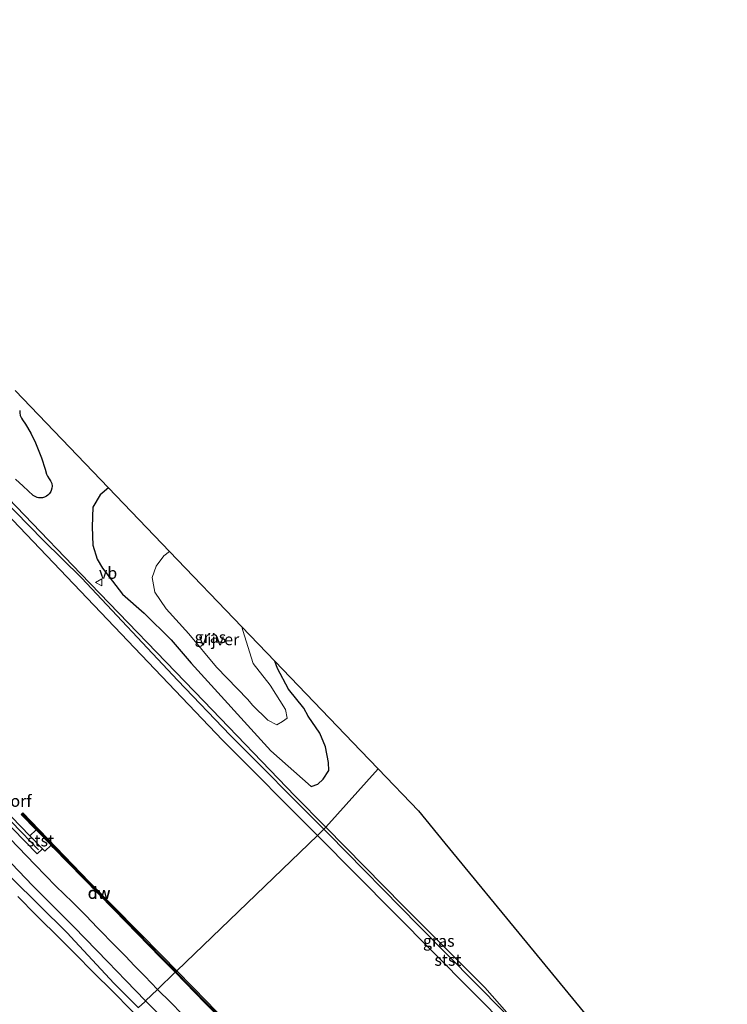
# Model space of a CAD drawing. Units: metres. Extents: x 149997 to 159993, y 406249 to 412503.
# Drawn here: x 154326 to 154477, y 409849 to 410060 of the extents above; entities that cross this region are included whole.
import ezdxf
from ezdxf.enums import TextEntityAlignment as Align

# ---------------------------------------------------------------- set-up
doc = ezdxf.new("R2010")
doc.units = ezdxf.units.M
doc.layers.get('0').update_dxf_attribs({"lineweight": 25})
for name, color, linetype, lineweight in [('B-ME-GC-DAMWAND-GV-B6', 10, 'Continuous', 25), ('B-ME-GC-DAMWAND-L-B1', 10, 'Continuous', 25), ('B-ME-GK-SCHANSKORF-GV-B6', 93, 'Continuous', 18), ('B-ME-GR-BOMENSTRUIKEN-GV-B6', 93, 'Continuous', 18), ('B-ME-GW-INSTEEKWATERGANG-L-B1', 10, 'Continuous', 25), ('B-ME-GW-KRUINLIJN-L-B1', 93, 'Continuous', 18), ('B-ME-GW-TEENLIJN-L-B1', 93, 'Continuous', 18), ('B-ME-IE-GRASLAND-GV-B6', 93, 'Continuous', 18), ('B-ME-IE-HULPGEOMETRIE-L-B1', 53, 'Continuous', 18), ('B-ME-KG-KADASTRAAL-OPNAMEDTMGRENS-L-B1', 10, 'Continuous', 25), ('B-ME-OB-BEKLEDING-GV-B6', 253, 'Continuous', 18), ('B-ME-OB-WATERLIJN-L-B1', 133, 'OB-WATERLIJN', 18), ('B-ME-OG-WATER-GV-B6', 153, 'Continuous', 18), ('B-ME-VH-VERH_SOORT-BITUMEN-GV-B6', 8, 'IE-TERREINAFSCHEIDING-NATUURLIJK-HOUTWAL', 18), ('B-ME-VV-KORF-L-B1', 43, 'Continuous', 18), ('B-ME-VW-MEUBILAIR_WEGMEUBILAIR-VERKEERSBORD-S-B1', 8, 'Continuous', 18)]:
    doc.layers.add(name, color=color, linetype=linetype, lineweight=lineweight)
doc.styles.add('NLCS-ISO', font='NLCS-ISO.TTF')
doc.linetypes.add('IE-TERREINAFSCHEIDING-NATUURLIJK-HOUTWAL', pattern='A,7,-1.5,[67,NLCS.SHX,S=0.75,R=45,X=0,Y=0],-1.5,7,-1.5,[70,NLCS.SHX,S=0.75,R=0,X=0,Y=0],-1.5', length=20)
doc.linetypes.add('OB-WATERLIJN', pattern='A,10,[32,NLCS.SHX,S=2,R=0,X=0,Y=0],-12', length=22)

# ---------------------------------------------------------------- blocks, each defined once
blk = doc.blocks.new('verkeersbord')
for p, q in [((0, 0.75), (-0.75, -0.625)), ((0.75, -0.625), (0, 0.75)), ((-0.75, -0.625), (0.75, -0.625))]:
    blk.add_line(p, q)

msp = doc.modelspace()

# ---------------------------------------------------------------- linework, layer by layer
at = {"layer": 'B-ME-GC-DAMWAND-GV-B6'}
for points in [[(154329.104, 409886.622, 4.6), (154325.908, 409889.932, 4.6), (154326.244, 409890.232, 4.6), (154340.517, 409875.447, 4.6), (154355.994, 409859.683, 4.6), (154359.14, 409856.456, 4.6), (154358.809, 409856.15, 6.295), (154355.694, 409859.346, 6.354), (154345.7, 409869.597, 6.208), (154332.755, 409882.875, 6.147), (154332.298, 409883.343, 6.027), (154332.152, 409883.494, 5.994), (154329.104, 409886.622, 4.6)], [(154372.284, 409842.37, 6.136), (154371.952, 409842.709, 6.134), (154365.221, 409849.572, 6.174), (154358.809, 409856.15, 6.295), (154359.14, 409856.456, 4.6), (154365.617, 409849.81, 4.6), (154370.304, 409844.987, 4.6), (154378.736, 409836.454, 4.6), (154378.429, 409836.125, 4.6), (154376.261, 409838.319, 4.6), (154372.284, 409842.37, 6.136)]]:
    msp.add_polyline3d(points, dxfattribs=at)
at = {"layer": 'B-ME-GC-DAMWAND-L-B1'}
for points in [[(154358.974, 409856.267, 6.295), (154358.952, 409856.29, 6.295), (154355.837, 409859.486, 6.354), (154345.843, 409869.737, 6.208), (154332.898, 409883.014, 6.147), (154326.17, 409889.949, 6.147)], [(154378.431, 409836.408, 6.136), (154372.427, 409842.51, 6.136), (154372.095, 409842.849, 6.134), (154365.364, 409849.712, 6.174), (154358.974, 409856.267, 6.295)]]:
    msp.add_polyline3d(points, dxfattribs=at)
at = {"layer": 'B-ME-GK-SCHANSKORF-GV-B6'}
msp.add_polyline3d([(154330.406, 409882.593, 5.853), (154329.285, 409881.514, 5.928), (154308.376, 409902.967, 5.854), (154309.541, 409904.084, 5.853), (154312.165, 409901.358, 4.6), (154327.728, 409885.376, 4.6), (154330.406, 409882.593, 5.853)], dxfattribs=at)
at = {"layer": 'B-ME-GR-BOMENSTRUIKEN-GV-B6'}
for points in [[(154323.897, 409876.279, 5.904), (154329.73, 409870.483, 5.928), (154335.739, 409864.565, 5.913), (154337.339, 409862.832, 5.909), (154345.759, 409853.775, 5.979), (154350.966, 409848.575, 5.926)], [(154349.819, 409847.607, 5.181), (154345.077, 409852.459, 5.22), (154341.767, 409855.664, 5.158), (154336.984, 409860.5, 4.879), (154334.34, 409863.171, 4.923), (154329.062, 409868.379, 5.069), (154325.149, 409872.4, 5.137)], [(154325.149, 409872.4, 5.137), (154329.062, 409868.379, 5.069), (154334.34, 409863.171, 4.923), (154336.984, 409860.5, 4.879), (154341.767, 409855.664, 5.158), (154345.077, 409852.459, 5.22), (154349.819, 409847.607, 5.181)]]:
    msp.add_polyline3d(points, dxfattribs=at)
at = {"layer": 'B-ME-GW-INSTEEKWATERGANG-L-B1'}
for points in [[(154325.56, 409976.32, 5.791), (154325.577, 409975.81, 5.791), (154325.674, 409975.297, 5.79), (154325.784, 409974.996, 5.793), (154325.935, 409974.703, 5.799), (154326.184, 409974.313, 5.805), (154326.781, 409973.387, 5.818), (154327.91, 409971.463, 5.841), (154328.953, 409969.397, 5.86), (154330.257, 409966.181, 5.878), (154330.993, 409963.806, 5.884), (154331.294, 409962.755, 5.886), (154331.541, 409962.257, 5.891), (154331.892, 409961.744, 5.892), (154332.182, 409961.301, 5.89), (154332.403, 409960.73, 5.884), (154332.479, 409960.121, 5.874), (154332.445, 409959.713, 5.865), (154332.309, 409959.22, 5.853), (154332.129, 409958.852, 5.842), (154331.891, 409958.519, 5.83), (154331.602, 409958.229, 5.818), (154331.269, 409957.99, 5.806), (154330.901, 409957.81, 5.795), (154330.408, 409957.673, 5.781), (154330, 409957.639, 5.772), (154329.592, 409957.671, 5.764), (154329.292, 409957.74, 5.758), (154329.003, 409957.845, 5.754), (154328.73, 409957.984, 5.751), (154328.469, 409958.161, 5.749), (154326.293, 409960.156, 5.703), (154324.688, 409961.667, 5.672)], [(154344.5363, 409959.7936, 5.8831), (154342.777, 409958.286, 5.98), (154341.223, 409955.665, 5.977), (154341.06, 409951.463, 5.765), (154341.223, 409947.525, 5.788), (154342.144, 409944.563, 5.742), (154343.278, 409942.603, 5.698), (154347.574, 409937.03, 5.686), (154352.151, 409932.983, 5.711), (154357.967, 409927.301, 5.732), (154362.228, 409922.313, 5.747), (154379.278, 409903.52, 5.734), (154387.904, 409895.898, 5.694), (154389.282, 409896.402, 5.697), (154390.452, 409897.47, 5.683), (154391.616, 409899.322, 5.795), (154391.589, 409901.019, 5.836), (154390.912, 409904.366, 5.825), (154389.733, 409907.279, 5.766), (154387.215, 409910.957, 5.778), (154386.33, 409912.625, 5.701), (154383.062, 409916.731, 5.763), (154380.682, 409921.15, 5.773), (154380.0982, 409922.7114, 5.7837)]]:
    msp.add_polyline3d(points, dxfattribs=at)
at = {"layer": 'B-ME-GW-KRUINLIJN-L-B1'}
for points in [[(154390.988, 409887.206, 5.718), (154384.373, 409893.936, 5.721), (154364.941, 409914.177, 5.758), (154338.653, 409941.373, 5.812), (154314.449, 409966.513, 5.748), (154291.591, 409991.366, 5.737), (154267.139, 410017.452, 5.82), (154251.387, 410034.721, 5.694), (154228.583, 410059.95, 5.713)], [(154439.184, 409839.814, 6.126), (154437.908, 409840.329, 6.033), (154435.268, 409842.715, 5.875), (154429.724, 409847.565, 5.69), (154425.006, 409852.922, 5.741), (154407.539, 409870.368, 5.712), (154390.988, 409887.206, 5.718)], [(154350.966, 409848.575, 5.926), (154345.759, 409853.775, 5.979), (154337.339, 409862.832, 5.909), (154335.739, 409864.565, 5.913), (154329.73, 409870.483, 5.928), (154323.897, 409876.279, 5.904)]]:
    msp.add_polyline3d(points, dxfattribs=at)
at = {"layer": 'B-ME-GW-TEENLIJN-L-B1'}
msp.add_polyline3d([(154325.149, 409872.4, 5.137), (154329.062, 409868.379, 5.069), (154334.34, 409863.171, 4.923), (154336.984, 409860.5, 4.879), (154341.767, 409855.664, 5.158), (154345.077, 409852.459, 5.22), (154349.819, 409847.607, 5.181)], dxfattribs=at)
at = {"layer": 'B-ME-IE-GRASLAND-GV-B6'}
for points in [[(154228.087, 410059.445, 5.469), (154228.583, 410059.95, 5.713), (154251.387, 410034.721, 5.694), (154267.139, 410017.452, 5.82), (154291.591, 409991.366, 5.737), (154314.449, 409966.513, 5.748), (154338.653, 409941.373, 5.812), (154364.941, 409914.177, 5.758), (154384.373, 409893.936, 5.721), (154390.988, 409887.206, 5.718), (154390.551, 409886.804, 5.461), (154370.546, 409906.87, 5.388), (154359.403, 409918.545, 5.375), (154338.777, 409940.526, 5.61), (154330.585, 409948.605, 5.502), (154321.618, 409957.765, 5.316), (154310.523, 409968.973, 5.232), (154289.591, 409992.501, 5.55), (154250.952, 410033.978, 5.329), (154244.55, 410041.025, 5.325), (154237.019, 410049.234, 5.399), (154228.087, 410059.445, 5.469)], [(154324.5856, 409980.5972, 5.8008), (154344.5363, 409959.7936, 5.8831), (154342.777, 409958.286, 5.98), (154341.223, 409955.665, 5.977), (154341.06, 409951.463, 5.765), (154341.223, 409947.525, 5.788), (154342.144, 409944.563, 5.742), (154343.278, 409942.603, 5.698), (154347.574, 409937.03, 5.686), (154352.151, 409932.983, 5.711), (154357.967, 409927.301, 5.732), (154362.228, 409922.313, 5.747), (154379.278, 409903.52, 5.734), (154387.904, 409895.898, 5.694), (154389.282, 409896.402, 5.697), (154390.452, 409897.47, 5.683), (154391.616, 409899.322, 5.795), (154391.589, 409901.019, 5.836), (154390.912, 409904.366, 5.825), (154389.733, 409907.279, 5.766), (154387.215, 409910.957, 5.778), (154386.33, 409912.625, 5.701), (154383.062, 409916.731, 5.763), (154380.682, 409921.15, 5.773), (154380.0982, 409922.7114, 5.7837), (154398.4868, 409903.5366, 5.7458), (154402.2059, 409899.6585, 5.7029), (154390.988, 409887.206, 5.718), (154384.373, 409893.936, 5.721), (154364.941, 409914.177, 5.758), (154338.653, 409941.373, 5.812), (154314.449, 409966.513, 5.748)], [(154324.688, 409961.667, 5.672), (154326.293, 409960.156, 5.703), (154328.469, 409958.161, 5.749), (154328.73, 409957.984, 5.751), (154329.003, 409957.845, 5.754), (154329.292, 409957.74, 5.758), (154329.592, 409957.671, 5.764), (154330, 409957.639, 5.772), (154330.408, 409957.673, 5.781), (154330.901, 409957.81, 5.795), (154331.269, 409957.99, 5.806), (154331.602, 409958.229, 5.818), (154331.891, 409958.519, 5.83), (154332.129, 409958.852, 5.842), (154332.309, 409959.22, 5.853), (154332.445, 409959.713, 5.865), (154332.479, 409960.121, 5.874), (154332.403, 409960.73, 5.884), (154332.182, 409961.301, 5.89), (154331.892, 409961.744, 5.892), (154331.541, 409962.257, 5.891), (154331.294, 409962.755, 5.886), (154330.993, 409963.806, 5.884), (154330.257, 409966.181, 5.878), (154328.953, 409969.397, 5.86), (154327.91, 409971.463, 5.841), (154326.781, 409973.387, 5.818), (154326.184, 409974.313, 5.805), (154325.935, 409974.703, 5.799), (154325.784, 409974.996, 5.793), (154325.674, 409975.297, 5.79), (154325.577, 409975.81, 5.791), (154325.56, 409976.32, 5.791)], [(154325.56, 409976.32, 5.791), (154325.577, 409975.81, 5.791), (154325.674, 409975.297, 5.79), (154325.784, 409974.996, 5.793), (154325.935, 409974.703, 5.799), (154326.184, 409974.313, 5.805), (154326.781, 409973.387, 5.818), (154327.91, 409971.463, 5.841), (154328.953, 409969.397, 5.86), (154330.257, 409966.181, 5.878), (154330.993, 409963.806, 5.884), (154331.294, 409962.755, 5.886), (154331.541, 409962.257, 5.891), (154331.892, 409961.744, 5.892), (154332.182, 409961.301, 5.89), (154332.403, 409960.73, 5.884), (154332.479, 409960.121, 5.874), (154332.445, 409959.713, 5.865), (154332.309, 409959.22, 5.853), (154332.129, 409958.852, 5.842), (154331.891, 409958.519, 5.83), (154331.602, 409958.229, 5.818), (154331.269, 409957.99, 5.806), (154330.901, 409957.81, 5.795), (154330.408, 409957.673, 5.781), (154330, 409957.639, 5.772), (154329.592, 409957.671, 5.764), (154329.292, 409957.74, 5.758), (154329.003, 409957.845, 5.754), (154328.73, 409957.984, 5.751), (154328.469, 409958.161, 5.749), (154326.293, 409960.156, 5.703), (154324.688, 409961.667, 5.672)], [(154380.5068, 409909.1123, 3.012), (154381.7768, 409909.8267, 3.012), (154382.7293, 409910.5411, 3.012), (154382.4118, 409912.3667, 3.012), (154379.0781, 409917.6055, 3.012), (154375.4653, 409922.1945, 3.012), (154373.2837, 409929.2736, 3.012), (154373.045, 409930.0662, 3.012), (154380.0982, 409922.7114, 5.7837), (154380.682, 409921.15, 5.773), (154383.062, 409916.731, 5.763), (154386.33, 409912.625, 5.701), (154387.215, 409910.957, 5.778), (154389.733, 409907.279, 5.766), (154390.912, 409904.366, 5.825), (154391.589, 409901.019, 5.836), (154391.616, 409899.322, 5.795), (154390.452, 409897.47, 5.683), (154389.282, 409896.402, 5.697), (154387.904, 409895.898, 5.694), (154379.278, 409903.52, 5.734), (154362.228, 409922.313, 5.747), (154357.967, 409927.301, 5.732), (154352.151, 409932.983, 5.711), (154347.574, 409937.03, 5.686), (154343.278, 409942.603, 5.698), (154342.144, 409944.563, 5.742), (154341.223, 409947.525, 5.788), (154341.06, 409951.463, 5.765), (154341.223, 409955.665, 5.977), (154342.777, 409958.286, 5.98), (154344.5363, 409959.7936, 5.8831), (154357.6201, 409946.1505, 3.012), (154356.3768, 409945.228, 3.012), (154354.7099, 409943.0055, 3.012), (154353.9161, 409940.6242, 3.012), (154354.4718, 409937.4492, 3.012), (154356.853, 409933.8774, 3.012), (154361.6949, 409928.5592, 3.012), (154367.648, 409921.4155, 3.012), (154374.3156, 409914.5098, 3.012), (154375.3474, 409913.3192, 3.012), (154378.6018, 409910.0648, 3.012), (154380.5068, 409909.1123, 3.012)], [(154308.376, 409902.967, 5.854), (154329.285, 409881.514, 5.928), (154330.406, 409882.593, 5.853), (154330.941, 409882.037, 6.027), (154332.298, 409883.343, 6.027), (154332.755, 409882.875, 6.147), (154345.7, 409869.597, 6.208), (154355.694, 409859.346, 6.354), (154358.809, 409856.15, 6.295), (154355.046, 409852.505, 6.156), (154352.289, 409855.312, 6.156), (154350.071, 409857.639, 6.159), (154348.289, 409859.497, 6.159), (154346.141, 409861.691, 6.159), (154342.201, 409865.689, 6.156), (154339.703, 409868.269, 6.156), (154336.828, 409871.17, 6.175), (154333.324, 409874.569, 6.178), (154328.855, 409879.136, 6.178), (154321.676, 409886.604, 6.164)], [(154429.724, 409847.565, 5.69), (154425.006, 409852.922, 5.741), (154407.539, 409870.368, 5.712), (154390.988, 409887.206, 5.718), (154402.2059, 409899.6585, 5.7029), (154410.7867, 409890.7109, 5.7029), (154416.4542, 409883.8053, 5.5587), (154433.9075, 409862.5391, 5.6813), (154476.8325, 409810.2366, 5.6813)], [(154316.101, 409887.427, 6.082), (154328.394, 409874.661, 6.108), (154334.107, 409868.978, 6.105), (154337.166, 409865.842, 6.105), (154344.434, 409858.362, 6.093), (154348.264, 409854.363, 6.085), (154352.486, 409850.034, 6.119), (154352.49, 409850.029, 6.119), (154352.311, 409849.855, 6.119), (154350.987, 409848.593, 5.926)], [(154390.988, 409887.206, 5.718), (154407.539, 409870.368, 5.712), (154425.006, 409852.922, 5.741), (154429.724, 409847.565, 5.69), (154435.268, 409842.715, 5.875), (154437.908, 409840.329, 6.033), (154439.184, 409839.814, 6.126), (154438.853, 409839.509, 6.123), (154439.755, 409838.538, 5.596), (154438.149, 409839.253, 5.661), (154429.101, 409847.589, 5.532), (154410.91, 409866.118, 5.344), (154391.591, 409885.76, 5.465), (154390.551, 409886.804, 5.461), (154390.988, 409887.206, 5.718)], [(154350.966, 409848.575, 5.926), (154345.759, 409853.775, 5.979), (154337.339, 409862.832, 5.909), (154335.739, 409864.565, 5.913), (154329.73, 409870.483, 5.928), (154323.897, 409876.279, 5.904)], [(154360.223, 409847.25, 6.14), (154357.841, 409849.659, 6.156), (154355.046, 409852.505, 6.156), (154358.809, 409856.15, 6.295), (154365.221, 409849.572, 6.174), (154371.952, 409842.709, 6.134)], [(154350.987, 409848.593, 5.926), (154352.311, 409849.855, 6.119), (154352.49, 409850.029, 6.119), (154360.441, 409842.008, 6.093)]]:
    msp.add_polyline3d(points, dxfattribs=at)
at = {"layer": 'B-ME-IE-HULPGEOMETRIE-L-B1'}
msp.add_polyline3d([(154350.987, 409848.593, 5.926), (154352.311, 409849.855, 6.119), (154352.49, 409850.029, 6.119), (154355.046, 409852.505, 6.156), (154358.809, 409856.15, 6.295), (154359.14, 409856.456, 4.6), (154389.211, 409885.392, 4.62), (154390.551, 409886.804, 5.461), (154390.988, 409887.206, 5.718), (154402.2059, 409899.6585, 5.7029)], dxfattribs=at)
at = {"layer": 'B-ME-KG-KADASTRAAL-OPNAMEDTMGRENS-L-B1'}
msp.add_polyline3d([(154324.5856, 409980.5972, 5.8008), (154344.5363, 409959.7936, 5.8831), (154357.6201, 409946.1505, 3.012), (154373.045, 409930.0662, 3.012), (154380.0982, 409922.7114, 5.7837), (154398.4868, 409903.5366, 5.7458), (154402.2059, 409899.6585, 5.7029), (154410.7867, 409890.7109, 5.7029), (154416.4542, 409883.8053, 5.5587), (154433.9075, 409862.5391, 5.6813), (154476.8325, 409810.2366, 5.6813)], dxfattribs=at)
at = {"layer": 'B-ME-OB-BEKLEDING-GV-B6'}
for points in [[(154389.211, 409885.392, 4.62), (154368.914, 409905.844, 4.62), (154313.901, 409963.473, 4.62), (154247.026, 410035.652, 4.62), (154226.774, 410058.109, 4.62), (154228.087, 410059.445, 5.469), (154237.019, 410049.234, 5.399), (154244.55, 410041.025, 5.325), (154250.952, 410033.978, 5.329), (154289.591, 409992.501, 5.55), (154310.523, 409968.973, 5.232), (154321.618, 409957.765, 5.316), (154330.585, 409948.605, 5.502), (154338.777, 409940.526, 5.61), (154359.403, 409918.545, 5.375), (154370.546, 409906.87, 5.388), (154390.551, 409886.804, 5.461), (154389.211, 409885.392, 4.62)], [(154329.104, 409886.622, 4.6), (154332.152, 409883.494, 5.994), (154332.298, 409883.343, 6.027), (154330.941, 409882.037, 6.027), (154330.406, 409882.593, 5.853), (154327.728, 409885.376, 4.6), (154329.104, 409886.622, 4.6)], [(154389.211, 409885.392, 4.62), (154390.551, 409886.804, 5.461), (154391.591, 409885.76, 5.465), (154410.91, 409866.118, 5.344), (154429.101, 409847.589, 5.532), (154438.149, 409839.253, 5.661), (154439.755, 409838.538, 5.596), (154441.116, 409837.072, 5.246), (154442.999, 409835.044, 4.996), (154444.395, 409833.541, 4.946), (154445.878, 409831.944, 4.62), (154445.663, 409832.016, 4.62), (154445.376, 409832.123, 4.62), (154445.215, 409832.159, 4.62), (154444.659, 409832.356, 4.62), (154444.068, 409832.697, 4.62), (154438.405, 409836.388, 4.62), (154435.18, 409839.183, 4.62), (154430.449, 409843.842, 4.62), (154389.211, 409885.392, 4.62)]]:
    msp.add_polyline3d(points, dxfattribs=at)
at = {"layer": 'B-ME-OB-WATERLIJN-L-B1'}
for points in [[(154389.211, 409885.392, 4.62), (154368.914, 409905.844, 4.62), (154313.901, 409963.473, 4.62), (154247.026, 410035.652, 4.62), (154226.774, 410058.109, 4.62)], [(154312.165, 409901.358, 4.6), (154327.728, 409885.376, 4.6), (154329.104, 409886.622, 4.6), (154325.908, 409889.932, 4.6), (154326.244, 409890.232, 4.6), (154340.517, 409875.447, 4.6), (154355.994, 409859.683, 4.6), (154359.139, 409856.456, 4.6), (154365.617, 409849.81, 4.6), (154370.304, 409844.987, 4.6)], [(154430.449, 409843.842, 4.62), (154389.211, 409885.392, 4.62)]]:
    msp.add_polyline3d(points, dxfattribs=at)
at = {"layer": 'B-ME-OG-WATER-GV-B6'}
for points in [[(154313.901, 409963.473, 4.62), (154368.914, 409905.844, 4.62), (154389.211, 409885.392, 4.62), (154359.14, 409856.456, 4.6), (154355.994, 409859.683, 4.6), (154340.517, 409875.447, 4.6), (154326.244, 409890.232, 4.6), (154325.908, 409889.932, 4.6), (154329.104, 409886.622, 4.6), (154327.728, 409885.376, 4.6), (154312.165, 409901.358, 4.6)], [(154373.2837, 409929.2736, 3.012), (154375.4653, 409922.1945, 3.012), (154379.0781, 409917.6055, 3.012), (154382.4118, 409912.3667, 3.012), (154382.7293, 409910.5411, 3.012), (154381.7768, 409909.8267, 3.012), (154380.5068, 409909.1123, 3.012), (154378.6018, 409910.0648, 3.012), (154375.3474, 409913.3192, 3.012), (154374.3156, 409914.5098, 3.012), (154367.648, 409921.4155, 3.012), (154361.6949, 409928.5592, 3.012), (154356.853, 409933.8774, 3.012), (154354.4718, 409937.4492, 3.012), (154353.9161, 409940.6242, 3.012), (154354.7099, 409943.0055, 3.012), (154356.3768, 409945.228, 3.012), (154357.6201, 409946.1505, 3.012), (154373.045, 409930.0662, 3.012), (154373.2837, 409929.2736, 3.012)], [(154370.304, 409844.987, 4.6), (154365.617, 409849.81, 4.6), (154359.14, 409856.456, 4.6), (154389.211, 409885.392, 4.62), (154430.449, 409843.842, 4.62)]]:
    msp.add_polyline3d(points, dxfattribs=at)
at = {"layer": 'B-ME-VH-VERH_SOORT-BITUMEN-GV-B6'}
for points in [[(154321.676, 409886.604, 6.164), (154328.855, 409879.136, 6.178), (154333.324, 409874.569, 6.178), (154336.828, 409871.17, 6.175), (154339.703, 409868.269, 6.156), (154342.201, 409865.689, 6.156), (154346.141, 409861.691, 6.159), (154348.289, 409859.497, 6.159), (154350.071, 409857.639, 6.159), (154352.289, 409855.312, 6.156), (154355.046, 409852.505, 6.156), (154352.49, 409850.029, 6.119), (154352.486, 409850.034, 6.119), (154348.264, 409854.363, 6.085), (154344.434, 409858.362, 6.093), (154337.166, 409865.842, 6.105), (154334.107, 409868.978, 6.105), (154328.394, 409874.661, 6.108), (154316.101, 409887.427, 6.082)], [(154360.441, 409842.008, 6.093), (154352.49, 409850.029, 6.119), (154355.046, 409852.505, 6.156)], [(154355.046, 409852.505, 6.156), (154357.841, 409849.659, 6.156), (154360.223, 409847.25, 6.14)]]:
    msp.add_polyline3d(points, dxfattribs=at)
at = {"layer": 'B-ME-VV-KORF-L-B1'}
msp.add_polyline3d([(154309.253, 409903.282, 5.833), (154313.665, 409898.705, 5.833), (154325.99, 409886.085, 5.833), (154329.559, 409882.341, 5.833)], dxfattribs=at)

# ---------------------------------------------------------------- block references
at = {"layer": 'B-ME-VW-MEUBILAIR_WEGMEUBILAIR-VERKEERSBORD-S-B1', "rotation": 90}
msp.add_blockref('verkeersbord', (154342.523, 409939.55, 5.731), dxfattribs=at)

# ---------------------------------------------------------------- texts
at = {"layer": 'B-ME-GC-DAMWAND-GV-B6', "ltscale": 0.2, "style": 'NLCS-ISO'}
msp.add_text('dw', height=2.5, dxfattribs=at).set_placement((154342.5068, 409873.1745), align=Align.MIDDLE_CENTER)
at = {"layer": 'B-ME-GC-DAMWAND-L-B1', "ltscale": 0.2, "style": 'NLCS-ISO'}
msp.add_text('dw', height=2.5, dxfattribs=at).set_placement((154342.5656, 409873.1018), align=Align.MIDDLE_CENTER)
at = {"layer": 'B-ME-GK-SCHANSKORF-GV-B6', "ltscale": 0.2, "style": 'NLCS-ISO'}
msp.add_text('schanskorf', height=2.5, dxfattribs=at).set_placement((154319.3925, 409892.7995), align=Align.MIDDLE_CENTER)
at = {"layer": 'B-ME-IE-GRASLAND-GV-B6', "ltscale": 0.2, "style": 'NLCS-ISO'}
for p in [(154366.338, 409927.8458), (154415.153, 409862.872)]:
    msp.add_text('gras', height=2.5, dxfattribs=at).set_placement(p, align=Align.MIDDLE_CENTER)
at = {"layer": 'B-ME-OB-BEKLEDING-GV-B6', "ltscale": 0.2, "style": 'NLCS-ISO'}
for p in [(154330.0182, 409884.3384), (154417.1088, 409858.7932)]:
    msp.add_text('stst', height=2.5, dxfattribs=at).set_placement(p, align=Align.MIDDLE_CENTER)
at = {"layer": 'B-ME-OG-WATER-GV-B6', "ltscale": 0.2, "style": 'NLCS-ISO'}
msp.add_text('vijver', height=2.5, dxfattribs=at).set_placement((154368.1731, 409927.379), align=Align.MIDDLE_CENTER)
at = {"layer": 'B-ME-VV-KORF-L-B1', "ltscale": 0.2, "style": 'NLCS-ISO'}
msp.add_text('schanskorf', height=2.5, dxfattribs=at).set_placement((154319.4129, 409892.8181), align=Align.MIDDLE_CENTER)
at = {"layer": 'B-ME-VW-MEUBILAIR_WEGMEUBILAIR-VERKEERSBORD-S-B1', "ltscale": 0.2, "style": 'NLCS-ISO'}
msp.add_text('vb', height=2.5, dxfattribs=at).set_placement((154342.523, 409939.55, 5.731), align=Align.BOTTOM_LEFT)

doc.saveas('drawing.dxf')
